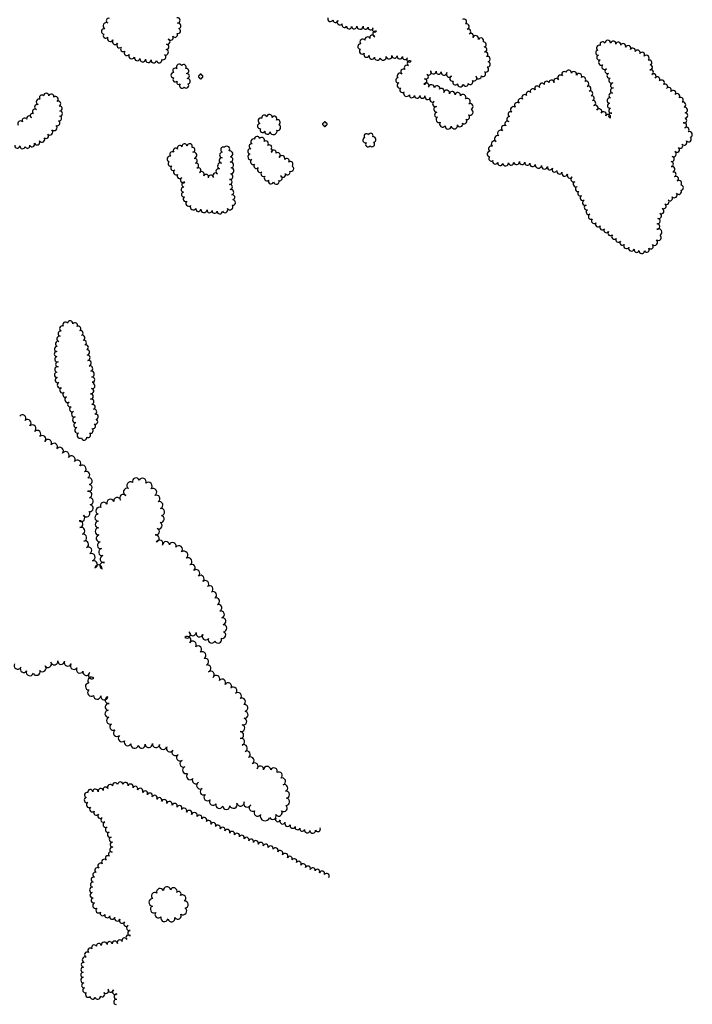
# Model space of a CAD drawing. Extents: x 5760254 to 5771220, y 2303903 to 2311010.
# Drawn here: x 5769760 to 5770863, y 2307573 to 2309187 of the extents above; entities that cross this region are included whole.
import ezdxf

# ---------------------------------------------------------------- set-up
doc = ezdxf.new("R2010")
doc.units = 0
doc.header["$LTSCALE"] = 100
for name, color, linetype in [('V-BLOCK_PRIMITIVE', 7, 'CONTINUOUS'), ('V-BRUSH', 11, 'CONTINUOUS'), ('V-TREES', 3, 'CONTINUOUS')]:
    doc.layers.add(name, color=color, linetype=linetype)

# ---------------------------------------------------------------- blocks, each defined once
blk = doc.blocks.new('$TREE')
at = {"layer": 'V-BLOCK_PRIMITIVE', "color": 0}
for p, q in [((-0.488, 0.077), (-0.499, 0.026)), ((-0.499, 0.026), (-0.499, -0.026)), ((-0.467, 0.125), (-0.488, 0.077)), ((-0.436, 0.167), (-0.467, 0.125)), ((-0.397, 0.202), (-0.436, 0.167)), ((-0.352, 0.228), (-0.397, 0.202)), ((-0.302, 0.245), (-0.352, 0.228)), ((-0.25, 0.25), (-0.302, 0.245)), ((-0.245, 0.298), (-0.25, 0.246)), ((-0.25, 0.246), (-0.25, 0.25)), ((-0.23, 0.348), (-0.245, 0.298)), ((-0.205, 0.393), (-0.23, 0.348)), ((-0.17, 0.433), (-0.205, 0.393)), ((-0.129, 0.464), (-0.17, 0.433)), ((-0.081, 0.486), (-0.129, 0.464)), ((-0.03, 0.498), (-0.081, 0.486)), ((0.022, 0.499), (-0.03, 0.498)), ((0, 0), (0, 0)), ((0.073, 0.489), (0.022, 0.499)), ((0.121, 0.469), (0.073, 0.489)), ((0.164, 0.439), (0.121, 0.469)), ((0.2, 0.4), (0.164, 0.439)), ((0.227, 0.356), (0.2, 0.4)), ((0.244, 0.306), (0.227, 0.356)), ((0.25, 0.254), (0.244, 0.306)), ((0.25, 0.25), (0.25, 0.254)), ((0.302, 0.245), (0.25, 0.25)), ((0.352, 0.228), (0.302, 0.245)), ((0.397, 0.202), (0.352, 0.228)), ((0.436, 0.167), (0.397, 0.202)), ((0.467, 0.125), (0.436, 0.167)), ((0.488, 0.077), (0.467, 0.125)), ((0.499, 0.026), (0.488, 0.077)), ((0.499, -0.026), (0.499, 0.026)), ((-0.499, -0.026), (-0.488, -0.077)), ((-0.488, -0.077), (-0.467, -0.125)), ((-0.467, -0.125), (-0.436, -0.167)), ((-0.436, -0.167), (-0.397, -0.202)), ((-0.397, -0.202), (-0.352, -0.228)), ((-0.352, -0.228), (-0.302, -0.245)), ((-0.302, -0.245), (-0.25, -0.25)), ((-0.25, -0.25), (-0.25, -0.25)), ((-0.25, -0.25), (-0.245, -0.302)), ((-0.245, -0.302), (-0.228, -0.352)), ((-0.228, -0.352), (-0.202, -0.397)), ((-0.202, -0.397), (-0.167, -0.436)), ((-0.167, -0.436), (-0.125, -0.466)), ((-0.125, -0.466), (-0.077, -0.488)), ((-0.077, -0.488), (-0.026, -0.499)), ((-0.026, -0.499), (0.026, -0.499)), ((0.026, -0.499), (0.077, -0.488)), ((0.077, -0.488), (0.125, -0.467)), ((0.125, -0.467), (0.167, -0.436)), ((0.167, -0.436), (0.202, -0.397)), ((0.202, -0.397), (0.228, -0.352)), ((0.228, -0.352), (0.245, -0.302)), ((0.245, -0.302), (0.25, -0.25)), ((0.25, -0.25), (0.302, -0.245)), ((0.25, -0.25), (0.25, -0.25)), ((0.302, -0.245), (0.352, -0.228)), ((0.352, -0.228), (0.397, -0.202)), ((0.397, -0.202), (0.436, -0.167)), ((0.436, -0.167), (0.466, -0.125)), ((0.466, -0.125), (0.488, -0.077)), ((0.488, -0.077), (0.499, -0.026))]:
    blk.add_line(p, q, dxfattribs=at)

msp = doc.modelspace()

# ---------------------------------------------------------------- linework, layer by layer
at = {"layer": 'V-BRUSH', "color": 0}
for centre, radius, start, end in [((5770710.5, 2309140.4, 946.6), 4.43, 64.5722, 244.5692), ((5770716.1, 2309146.3, 945.5), 4.18, 26.3823, 206.3793), ((5770724.6, 2309148.1, 945.8), 4.79, 358.8868, 178.8838), ((5770733.7, 2309147.3, 949.5), 4.28, 351.3445, 171.3415), ((5770741.9, 2309145.7, 952.2), 4.11, 346.0995, 166.0965), ((5770749.8, 2309143.2, 955.5), 4.26, 338.5458, 158.5428), ((5770758, 2309139.6, 962.7), 4.63, 333.9514, 153.9484), ((5770708.9, 2309132.4, 948.4), 4.07, 94.3125, 274.3095), ((5770710.6, 2309124.5, 950.6), 4.03, 110.4153, 290.4122), ((5770765.9, 2309135.9, 967.1), 4.1, 336.1417, 156.1387), ((5770773.4, 2309132.7, 971.6), 4.1, 337.975, 157.972), ((5770780.9, 2309129.1, 976.4), 4.15, 330.9628, 150.9597), ((5770787.7, 2309123.6, 982.4), 4.74, 312.7177, 132.7147), ((5770714.2, 2309116.7, 953.5), 4.54, 117.7291, 297.7261), ((5770719.3, 2309109.4, 957.2), 4.51, 131.994, 311.991), ((5770792.7, 2309116.3, 988.5), 4.24, 294.7474, 114.7443), ((5770794, 2309108.4, 993), 4.08, 264.0914, 84.0883), ((5770647.2, 2309091.3, 906.5), 4.63, 46.5615, 226.5585), ((5770653.2, 2309097.6, 910.7), 4.06, 44.8383, 224.8353), ((5770660.6, 2309099.7, 914.2), 4.53, 349.9095, 169.9065), ((5770669.2, 2309097.3, 918.8), 4.41, 339.6162, 159.6132), ((5770677.5, 2309093.9, 924), 4.59, 335.389, 155.386), ((5770724.1, 2309102.3, 959.5), 4.1, 114.4937, 294.4907), ((5770727.2, 2309094.8, 963.4), 4.05, 110.9646, 290.9616), ((5770795.4, 2309100.7, 999.2), 4.05, 295.7485, 115.7455), ((5770799.8, 2309094, 1002.7), 4.07, 311.353, 131.35), ((5770609.2, 2309073.6, 891.1), 4.37, 28.0643, 208.0613), ((5770616.8, 2309078, 893.9), 4.48, 30.9022, 210.8992), ((5770624.4, 2309081.7, 896.1), 4.03, 20.4357, 200.4327), ((5770632.3, 2309083.5, 898), 4.16, 5.1816, 185.1786), ((5770640.3, 2309085.9, 901.9), 4.27, 28.2091, 208.206), ((5770684.3, 2309088.7, 929.7), 4.21, 308.4947, 128.4917), ((5770688.9, 2309081.4, 940), 4.5, 297.074, 117.071), ((5770730.8, 2309087, 966.6), 4.55, 116.9893, 296.9863), ((5770733.3, 2309078.8, 971.1), 4.14, 96.4106, 276.4076), ((5770806, 2309088.6, 1006.4), 4.23, 325.9559, 145.9529), ((5770813, 2309083.3, 1011), 4.5, 319.9845, 139.9815), ((5770818.8, 2309077, 1015.8), 4.13, 304.9056, 124.9026), ((5770588.3, 2309059.4, 886.4), 4.44, 40.58, 220.577), ((5770594.9, 2309064.8, 886.4), 4.09, 37.5132, 217.5101), ((5770601.7, 2309069.4, 888), 4.19, 30.4444, 210.4413), ((5770692.7, 2309073.4, 947), 4.33, 293.4481, 113.445), ((5770696, 2309065.7, 953), 4.09, 293.3793, 113.3763), ((5770698.5, 2309057.9, 957.5), 4.08, 282.1589, 102.1559), ((5770730.7, 2309062.5, 979.5), 4.29, 65.0421, 245.039), ((5770733.1, 2309070.5, 976), 4.25, 80.5948, 260.5918), ((5770824.6, 2309071.3, 1018.7), 4.23, 325.9672, 145.9642), ((5770831.8, 2309066.5, 1022.9), 4.37, 325.7113, 145.7083), ((5770838.6, 2309061.3, 1027.7), 4.2, 319.2204, 139.2174), ((5770576.1, 2309046.5, 886.4), 4.49, 47.1866, 227.1836), ((5770582, 2309053.2, 886.4), 4.4, 48.8809, 228.8778), ((5770700.7, 2309049.9, 960.9), 4.25, 287.8604, 107.8574), ((5770704.4, 2309042.2, 963.8), 4.37, 303.5977, 123.5947), ((5770728.1, 2309054.1, 983.8), 4.49, 80.7602, 260.7572), ((5770728.4, 2309045.6, 988.8), 4.24, 102.9843, 282.9813), ((5770844.1, 2309054.9, 1032.5), 4.31, 302.7621, 122.7591), ((5770848.1, 2309047.2, 1036.2), 4.41, 292.1977, 112.1947), ((5770565.4, 2309031.6, 886.5), 4.25, 64.8778, 244.8748), ((5770570.1, 2309039.3, 886.5), 4.88, 52.7042, 232.7012), ((5770710.4, 2309036.1, 968.2), 4.38, 324.5588, 144.5557), ((5770717.7, 2309031.2, 976), 4.36, 328.6348, 148.6318), ((5770725.2, 2309027.3, 980.7), 4.17, 337.0096, 157.0066), ((5770730.2, 2309029.6, 986.1), 4.1, 73.0007, 252.9977), ((5770730.4, 2309037.5, 989.4), 4.06, 104.4917, 284.4887), ((5770850.7, 2309038.5, 1041.8), 4.68, 281.8054, 101.8024), ((5770851.5, 2309029.6, 1046.4), 4.3, 268.4197, 88.4167), ((5770555, 2309008.6, 884.7), 4.89, 51.6188, 231.6158), ((5770560.2, 2309016.1, 885.4), 4.2, 59.2636, 239.2606), ((5770563, 2309023.7, 886.2), 4.08, 81.0324, 261.0294), ((5770850, 2309021.4, 1051.7), 4.23, 250.1487, 70.1457), ((5770849.7, 2309013.3, 1056.2), 4.27, 285.9526, 105.9496), ((5770549.1, 2309000.4, 884.5), 5.21, 56.3718, 236.3688), ((5770853.8, 2309006, 1059.6), 4.27, 312.3259, 132.3229), ((5770858.5, 2308998.4, 1067.4), 4.8, 292.4931, 112.4901), ((5770538.6, 2308983, 886.3), 4.9, 52.2841, 232.2811), ((5770543.9, 2308991.5, 884.6), 5.13, 62.8921, 242.8891), ((5770843.7, 2308980, 1075.9), 4.03, 225.4461, 45.4431), ((5770850.2, 2308985.4, 1075.7), 4.42, 214.44, 34.4369), ((5770857.1, 2308990.9, 1070.9), 4.45, 222.9412, 42.9382), ((5770531.3, 2308966.5, 897.1), 4.53, 85.908, 265.905), ((5770533.6, 2308975.1, 890.4), 4.55, 63.422, 243.419), ((5770832.4, 2308966.6, 1074), 4.62, 240.1177, 60.1147), ((5770837.8, 2308973.9, 1075.6), 4.48, 226.664, 46.661), ((5770533.6, 2308958.9, 903.9), 4.01, 130.4016, 310.3986), ((5770540.2, 2308954.2, 909.5), 4.33, 156.9072, 336.9042), ((5770548.5, 2308951.9, 915.9), 4.36, 171.7517, 351.7487), ((5770557.3, 2308951.7, 923.2), 4.51, 186.0399, 6.0368), ((5770566.1, 2308952.6, 928.8), 4.33, 185.4572, 5.4542), ((5770575.1, 2308953.8, 934.4), 4.78, 188.8324, 8.8294), ((5770584.3, 2308953.8, 942), 4.44, 171.2582, 351.2552), ((5770592.8, 2308952.4, 948.1), 4.21, 168.8868, 348.8838), ((5770601.4, 2308950.5, 953), 4.6, 166.1888, 346.1858), ((5770610.9, 2308948.5, 957), 5.15, 169.2398, 349.2368), ((5770829.2, 2308958.3, 1072.2), 4.38, 258.6835, 78.6805), ((5770828.4, 2308950, 1070.3), 4.02, 270.4941, 90.491), ((5770621, 2308946.9, 961.4), 5.09, 172.8698, 352.8668), ((5770629.9, 2308944.7, 968.6), 4.14, 157.9256, 337.9226), ((5770637.6, 2308941.2, 977), 4.28, 152.1327, 332.1296), ((5770645.5, 2308938, 982.2), 4.26, 163.4359, 343.4329), ((5770654.2, 2308935.1, 987.3), 4.95, 159.5194, 339.5164), ((5770662.7, 2308931.2, 994.1), 4.44, 150.0313, 330.0282), ((5770829.8, 2308941.5, 1069.1), 4.75, 286.7759, 106.7729), ((5770832.7, 2308933.2, 1068.1), 4.05, 292.3951, 112.3921), ((5770668.4, 2308925.1, 1000.5), 4.34, 115.6785, 295.6755), ((5770672.3, 2308917.2, 1005.8), 4.43, 115.5535, 295.5505), ((5770836.4, 2308925.7, 1067.7), 4.25, 299.9556, 119.9526), ((5770841.4, 2308918.7, 1068.5), 4.41, 311.1115, 131.1085), ((5770675.8, 2308909.2, 1010.6), 4.29, 112.3573, 292.3543), ((5770679.6, 2308901.8, 1016.7), 4.06, 121.7739, 301.7709), ((5770833.8, 2308899.5, 1085.6), 4.64, 220.2718, 40.2688), ((5770841.1, 2308904.8, 1081.2), 4.41, 211.7746, 31.7716), ((5770844.6, 2308911.3, 1073.4), 4.14, 273.7267, 93.7237), ((5770683.8, 2308894.5, 1021.3), 4.34, 117.6597, 297.6567), ((5770687.4, 2308886.8, 1025), 4.23, 112.0912, 292.0881), ((5770816, 2308881.2, 1088.7), 4.35, 241.4992, 61.4962), ((5770820.8, 2308888.3, 1087.8), 4.29, 230.1495, 50.1465), ((5770826.9, 2308894, 1086.7), 4.15, 216.1293, 36.1263), ((5770690.2, 2308879, 1028.2), 4.05, 107.0774, 287.0744), ((5770693.2, 2308871.5, 1031.6), 4.07, 116.0609, 296.0579), ((5770808.4, 2308865, 1090.7), 4.34, 244.9137, 64.9107), ((5770812.1, 2308873.1, 1088.7), 4.6, 246.53, 66.5269), ((5770697.1, 2308864, 1036.2), 4.33, 118.3684, 298.3654), ((5770702.1, 2308857, 1041.3), 4.34, 132.8941, 312.8911), ((5770708.6, 2308851.4, 1052.6), 4.27, 144.8141, 324.8111), ((5770805.4, 2308847.8, 1094.9), 4.45, 266.6518, 86.6488), ((5770806.1, 2308856.7, 1094.9), 4.4, 264.0356, 84.0326), ((5770715.6, 2308846.5, 1058.4), 4.3, 145.0598, 325.0568), ((5770722.5, 2308841.7, 1063.6), 4.14, 144.5066, 324.5036), ((5770729, 2308836.8, 1067.9), 4.01, 140.7716, 320.7686), ((5770807.9, 2308838.5, 1104.9), 5.61, 299.0489, 119.0459), ((5770735.3, 2308831.2, 1072.1), 4.34, 136.3402, 316.3372), ((5770741.9, 2308825.9, 1079.2), 4.14, 145.7456, 325.7426), ((5770748.4, 2308821.1, 1084.4), 4.07, 140.6304, 320.6274), ((5770801.3, 2308822, 1094.9), 5.15, 230.4348, 50.4318), ((5770807.6, 2308829.8, 1094.9), 4.83, 231.9596, 51.9565), ((5770755.4, 2308816, 1089.9), 4.5, 147.0019, 326.9989), ((5770763.5, 2308812.1, 1093.2), 4.6, 160.5001, 340.4971), ((5770771.9, 2308809.5, 1094.9), 4.15, 165.4561, 345.4531), ((5770780.4, 2308808.1, 1094.9), 4.57, 174.8483, 354.8453), ((5770788.6, 2308809.9, 1094.9), 4.21, 211.847, 31.8439), ((5770795.1, 2308815.1, 1094.9), 4.18, 224.8722, 44.8692), ((5769835.4, 2308686.8, 528.1), 4.22, 34.5764, 214.5734), ((5769843.2, 2308688.7, 531.7), 4.44, 353.8992, 173.8962), ((5769827.7, 2308672.2, 521.1), 4.36, 81.1418, 261.1388), ((5769830.1, 2308680.5, 525.4), 4.31, 65.2031, 245.2001), ((5769851.1, 2308686, 535.1), 4.11, 326.9973, 146.9943), ((5769856.7, 2308680.3, 538.5), 4.02, 301.6329, 121.6299), ((5769860.2, 2308673.1, 540.4), 4.09, 291.0362, 111.0331), ((5769823.3, 2308655.4, 516.9), 4.27, 73.1904, 253.1874), ((5769825.8, 2308663.7, 518.8), 4.41, 73.6671, 253.6641), ((5769863, 2308665.2, 542), 4.3, 287.4354, 107.4324), ((5769865.7, 2308657.3, 543.7), 4.02, 290.907, 110.904), ((5769821.2, 2308638.8, 515.2), 4.13, 90.8744, 270.8714), ((5769821.6, 2308647.1, 515.8), 4.21, 83.0339, 263.0309), ((5769868.8, 2308649.7, 546.2), 4.18, 293.0394, 113.0364), ((5769870.7, 2308641.5, 546.2), 4.42, 272.9711, 92.9681), ((5769822.3, 2308630.3, 514.8), 4.5, 103.0374, 283.0344), ((5769871.4, 2308632.6, 546.2), 4.46, 276.6806, 96.6775), ((5769873.2, 2308623.7, 546.3), 4.7, 286.0091, 106.0061), ((5769822.5, 2308613.4, 514.6), 4.54, 78.0767, 258.0736), ((5769823.3, 2308621.9, 514.6), 4.02, 90.292, 270.2889), ((5769875.8, 2308614.9, 546.4), 4.46, 286.9457, 106.9427), ((5769878, 2308605.9, 546.4), 4.84, 281.173, 101.17), ((5769821.6, 2308604.7, 514.6), 4.24, 90.541, 270.538), ((5769823.1, 2308596.2, 514.6), 4.53, 108.7874, 288.7844), ((5769879.2, 2308596.8, 546.4), 4.38, 273.2313, 93.2283), ((5769826.5, 2308587.9, 514.6), 4.5, 115.255, 295.252), ((5769830.8, 2308579.7, 514.6), 4.7, 119.3072, 299.3042), ((5769877.5, 2308578, 545.2), 4.33, 259.615, 79.612), ((5769879.7, 2308586, 546.4), 4.01, 248.5879, 68.5849), ((5769880.5, 2308591.2, 546.4), 1.59, 309.3566, 129.3536), ((5769835, 2308572.1, 514.6), 4.02, 118.4956, 298.4926), ((5769839.2, 2308564.2, 514.6), 4.9, 116.8451, 296.8421), ((5769876.6, 2308569.3, 543.5), 4.44, 268.9852, 88.9821), ((5769877.7, 2308560.5, 541), 4.54, 285.2937, 105.2907), ((5769843, 2308556.2, 514.5), 4.01, 114.1225, 294.1194), ((5769846.8, 2308548.6, 514.3), 4.46, 117.5642, 297.5611), ((5769880.2, 2308552.2, 538.9), 4.05, 287.5008, 107.4978), ((5769882.6, 2308544.4, 537.7), 4.15, 286.6344, 106.6314), ((5769850.2, 2308540.2, 514.2), 4.66, 106.3743, 286.3713), ((5769851.9, 2308531, 514.5), 4.69, 94.6871, 274.6841), ((5769884.2, 2308527.8, 535.1), 4.09, 248.5624, 68.5594), ((5769884.7, 2308536, 536.3), 4.49, 282.2321, 102.2291), ((5769853.2, 2308522.4, 515.2), 4.04, 102.3947, 282.3917), ((5769855.4, 2308513.9, 516.5), 4.7, 105.9892, 285.9862), ((5769876.8, 2308513.2, 530.6), 4.16, 244.2587, 64.2557), ((5769880.6, 2308520.5, 533.6), 4.11, 240.1037, 60.1007), ((5769859.2, 2308505.5, 518.6), 4.67, 122.7999, 302.7969), ((5769866.1, 2308502, 522.6), 4.4, 185.5981, 5.5951), ((5769872.7, 2308505.9, 526.4), 4.14, 237.5911, 57.5881), ((5769908.9, 2307928.9, 731.3), 4.53, 27.928, 207.9249), ((5769916.9, 2307932.2, 733.8), 4.23, 15.5185, 195.5154), ((5769925.3, 2307933.4, 736.1), 4.29, 1.2452, 181.2422), ((5769933.8, 2307932.5, 740.5), 4.39, 346.5026, 166.4995), ((5769942.2, 2307929.8, 745.9), 4.43, 337.6991, 157.696), ((5769870.7, 2307916.3, 718.1), 4.16, 71.9704, 251.9674), ((5769876.1, 2307921, 720.9), 4.14, 10.0849, 190.0819), ((5769884.6, 2307921.5, 723.3), 4.43, 357.3852, 177.3822), ((5769893.2, 2307922.5, 724.8), 4.4, 15.09, 195.087), ((5769901.2, 2307925.2, 728.5), 4.01, 22.7744, 202.7714), ((5769950, 2307926.4, 749.6), 4.09, 335.2254, 155.2224), ((5769957.9, 2307922.6, 753), 4.7, 333.7746, 153.7716), ((5769966, 2307918.7, 756.1), 4.26, 333.5568, 153.5537), ((5769973.8, 2307915.1, 758.3), 4.38, 337.627, 157.624), ((5769870.8, 2307908.1, 717.9), 4.45, 106.8841, 286.8811), ((5769874.3, 2307900, 717.8), 4.45, 119.8119, 299.8089), ((5769981.7, 2307911.5, 760.6), 4.27, 332.3902, 152.3872), ((5769989.3, 2307907.7, 762.2), 4.23, 334.7983, 154.7953), ((5769997.3, 2307904.2, 764), 4.51, 338.0217, 158.0187), ((5770005.9, 2307901.1, 766.7), 4.64, 343.0715, 163.0685), ((5770014.4, 2307898.2, 769), 4.31, 338.1722, 158.1692), ((5769879.5, 2307892.9, 717.5), 4.43, 132.915, 312.912), ((5769886, 2307887.3, 717.5), 4.2, 145.0463, 325.0433), ((5769892.5, 2307882, 717.8), 4.22, 136.608, 316.605), ((5770022.2, 2307894.6, 771.3), 4.31, 332.7548, 152.7518), ((5770029.9, 2307890.5, 773.9), 4.46, 331.2475, 151.2445), ((5770038.1, 2307886.4, 775.8), 4.7, 334.9411, 154.9381), ((5770046.8, 2307882.7, 777.4), 4.79, 339.3407, 159.3377), ((5769897.8, 2307875.6, 718.3), 4.15, 120.9263, 300.9233), ((5769901.7, 2307867.8, 719.6), 4.61, 113.3481, 293.3451), ((5770055.1, 2307879.1, 779.1), 4.22, 333.0259, 153.0229), ((5770062.7, 2307874.9, 780.8), 4.49, 330.1617, 150.1587), ((5770070.2, 2307870.7, 783.1), 4.06, 329.8722, 149.8692), ((5770077.7, 2307866.6, 785.4), 4.54, 333.2966, 153.2936), ((5770183.9, 2307876.5, 810.7), 4.07, 155.7826, 335.7796), ((5770191.6, 2307873, 813), 4.39, 155.2396, 335.2366), ((5770199.8, 2307869.4, 815.7), 4.56, 156.557, 336.554), ((5769905.3, 2307859.5, 720.2), 4.41, 112.4739, 292.4709), ((5769908.6, 2307851.4, 719.9), 4.36, 111.9429, 291.9399), ((5770085.4, 2307862.8, 787.8), 4.06, 334.0267, 154.0237), ((5770093, 2307859.2, 789.8), 4.27, 335.0529, 155.0499), ((5770100.8, 2307855.6, 791.7), 4.35, 336.6018, 156.5988), ((5770108.7, 2307852.4, 794.1), 4.2, 338.883, 158.88), ((5770116.7, 2307849.3, 798), 4.32, 338.8757, 158.8726), ((5770208.1, 2307866.1, 819.2), 4.35, 160.0309, 340.0279), ((5770216, 2307863.3, 822.2), 4.02, 160.069, 340.0659), ((5770223.7, 2307860.9, 824.1), 4.07, 164.9173, 344.9143), ((5770232, 2307858.8, 825), 4.5, 166.9392, 346.9361), ((5770241, 2307858.2, 825.1), 4.61, 184.271, 4.2679), ((5770249.3, 2307860.4, 825.1), 4.14, 207.7033, 27.7002), ((5769911.5, 2307843.3, 718.2), 4.27, 106.7106, 286.7076), ((5769912.9, 2307835, 713.5), 4.17, 91.6531, 271.65), ((5770124.5, 2307846.2, 801.5), 4.13, 337.3272, 157.3241), ((5770132.2, 2307842.9, 804.4), 4.21, 335.8927, 155.8897), ((5770139.8, 2307839.9, 806.6), 4.03, 341.4406, 161.4376), ((5770147.6, 2307837.3, 808.8), 4.17, 341.1934, 161.1903), ((5770155.6, 2307834.3, 810.6), 4.37, 338.8874, 158.8844), ((5770163.7, 2307831.4, 812.3), 4.27, 342.0111, 162.0081), ((5769909.9, 2307819.2, 706.9), 4, 57.7122, 237.7091), ((5769912.5, 2307826.7, 709.5), 4.16, 82.96, 262.957), ((5770171.8, 2307828.7, 813.9), 4.25, 339.9918, 159.9887), ((5770179.7, 2307825.2, 816.2), 4.47, 332.4715, 152.4685), ((5770187.5, 2307820.6, 820.6), 4.56, 326.9561, 146.9531), ((5770195.5, 2307815.7, 822.5), 4.74, 330.0082, 150.0052), ((5769893.1, 2307800.1, 698.9), 4.47, 50.8542, 230.8512), ((5769899.1, 2307806.6, 701.7), 4.36, 42.6903, 222.6872), ((5769905, 2307812.7, 703.7), 4.16, 48.5718, 228.5688), ((5770203.3, 2307811.7, 823.5), 4.12, 335.3577, 155.3547), ((5770210.6, 2307807.7, 824.1), 4.2, 328.1517, 148.1487), ((5770217.8, 2307803.4, 824.2), 4.22, 329.4934, 149.4904), ((5770225.3, 2307799.2, 824.2), 4.29, 332.4435, 152.4405), ((5769884.3, 2307785.6, 693.1), 4.01, 68.6481, 248.645), ((5769888, 2307793, 695.3), 4.31, 58.1668, 238.1638), ((5770233, 2307795.7, 826.4), 4.2, 338.2188, 158.2158), ((5770240.8, 2307793.1, 829), 4.03, 345.4378, 165.4347), ((5770248.4, 2307790.5, 834.7), 4.06, 336.433, 156.43), ((5770256.1, 2307787.4, 837.9), 4.24, 339.1765, 159.1735), ((5770263.6, 2307783.5, 837.9), 4.24, 326.8679, 146.8649), ((5769880.4, 2307769.4, 688.5), 4.15, 81.0005, 260.9975), ((5769881.9, 2307777.7, 691), 4.25, 77.5255, 257.5224), ((5769879.5, 2307760.8, 685.8), 4.5, 87.0913, 267.0883), ((5769880, 2307752, 684.1), 4.37, 98.845, 278.842), ((5769881.9, 2307743.6, 683.6), 4.23, 106.3946, 286.3916), ((5769884.9, 2307735.1, 683.7), 4.82, 112.1848, 292.1818), ((5769889.8, 2307727.4, 684.3), 4.44, 131.8449, 311.8419), ((5769896.4, 2307722.4, 685), 4.04, 154.5961, 334.5931), ((5769904, 2307719.3, 686.2), 4.22, 161.9294, 341.9264), ((5769912.1, 2307716.8, 687.6), 4.25, 163.3354, 343.3324), ((5769920.4, 2307714.2, 688.4), 4.41, 161.2895, 341.2865), ((5769928.3, 2307710.5, 688.1), 4.41, 148.1575, 328.1545), ((5769935.2, 2307705.3, 686.8), 4.26, 137.214, 317.211), ((5769940, 2307698.4, 684.5), 4.37, 112.7533, 292.7503), ((5769941.8, 2307690.2, 681.2), 4.24, 90.9008, 270.8978), ((5769899, 2307670.5, 668.2), 4.87, 7.696, 187.6929), ((5769907.9, 2307671.9, 670.7), 4.12, 9.1016, 189.0986), ((5769916.3, 2307672.7, 672.7), 4.34, 1.6698, 181.6668), ((5769924.6, 2307674.4, 675.9), 4.3, 21.3021, 201.2991), ((5769932.2, 2307677.9, 677.8), 4.08, 27.4746, 207.4716), ((5769938.9, 2307682.8, 679.1), 4.33, 45.1467, 225.1437), ((5769871.3, 2307654.6, 655.9), 4.41, 61.6164, 241.6134), ((5769876.1, 2307661.4, 659.8), 4.01, 47.0089, 227.0059), ((5769882.5, 2307666.4, 662.5), 4.23, 28.2858, 208.2828), ((5769890.2, 2307669.1, 664.9), 4.01, 10.4253, 190.4223), ((5769865.5, 2307638, 651.9), 4.08, 81.1732, 261.1702), ((5769867.7, 2307646.4, 652.9), 4.63, 70.2744, 250.2714), ((5769864.7, 2307621.7, 651.4), 4.11, 90.573, 270.5699), ((5769864.8, 2307629.9, 651.4), 4.04, 88.3342, 268.3312), ((5769865.1, 2307613, 651.9), 4.62, 93.5432, 273.5402), ((5769866, 2307604.4, 652.8), 4.03, 98.3539, 278.3509), ((5769868, 2307596.5, 654.1), 4.22, 109.5256, 289.5226), ((5769902.1, 2307595.5, 666.5), 4.4, 220.4818, 40.4788), ((5769909.7, 2307597.6, 669), 4.32, 170.1135, 350.1105), ((5769916.8, 2307593.6, 670.8), 4.35, 130.4092, 310.4062), ((5769872.8, 2307589.4, 655.9), 4.56, 136.7719, 316.7689), ((5769880.2, 2307585.8, 657.1), 4.13, 172.5695, 352.5664), ((5769888.5, 2307586, 659.4), 4.31, 190.5398, 10.5368), ((5769895.7, 2307589.7, 661.9), 4.15, 224.42, 44.417), ((5769919, 2307577.1, 672.4), 4.36, 82.1899, 262.1869), ((5769919.6, 2307585.9, 671.9), 4.4, 89.6675, 269.6644)]:
    msp.add_arc(centre, radius, start, end, dxfattribs=at)
at = {"layer": 'V-TREES', "color": 0}
for centre, radius, start, end in [((5769902.5, 2309176.5, 572.9), 5.35, 60.4666, 240.4636), ((5769906.5, 2309185, 568.7), 4.05, 70.5488, 250.5458), ((5770018.8, 2309185.3, 571.5), 4.61, 276.8117, 96.8087), ((5770020.3, 2309176.4, 576.4), 4.42, 281.7612, 101.7582), ((5770269.9, 2309188, 720.6), 4.45, 159.5543, 339.5512), ((5770278.1, 2309186, 723.1), 4.07, 172.7677, 352.7647), ((5770285.7, 2309182.6, 725.8), 4.55, 140.7917, 320.7887), ((5770292.8, 2309177.8, 728.9), 4.04, 151.4185, 331.4155), ((5770300.5, 2309175.7, 733.2), 4.21, 176.6593, 356.6562), ((5770309, 2309175.8, 735.1), 4.23, 184.5908, 4.5877), ((5770318.3, 2309176, 736.4), 5.11, 177.9066, 357.9036), ((5770327.6, 2309175.2, 739.9), 4.28, 172.2381, 352.2351), ((5770335.9, 2309174, 741.9), 4.08, 171.0558, 351.0528), ((5770488.9, 2309183.3, 759.1), 4.3, 307.3604, 127.3574), ((5770492.8, 2309175.5, 761.8), 4.6, 286.4515, 106.4485), ((5769899.1, 2309167.4, 580.4), 4.53, 79.7142, 259.7112), ((5769901.5, 2309160.4, 584.4), 4.07, 140.6077, 320.6047), ((5770007.7, 2309157.2, 588.5), 4.39, 211.3502, 31.3472), ((5770014.9, 2309161.8, 586), 4.17, 212.9757, 32.9727), ((5770019.8, 2309168.1, 580.8), 4.25, 251.3243, 71.3213), ((5770330.8, 2309154.2, 755.7), 4.21, 19.1508, 199.1478), ((5770338.6, 2309157.2, 752), 4.14, 22.1627, 202.1597), ((5770342.8, 2309170.5, 745.8), 4.09, 134.3829, 314.3799), ((5770344.1, 2309163.2, 749.1), 4.69, 69.7655, 249.7625), ((5770495.7, 2309167, 763.9), 4.36, 290.7713, 110.7682), ((5770500.3, 2309160.1, 765.4), 4.15, 318.1095, 138.1065), ((5770508, 2309155.8, 768.6), 4.84, 340.8829, 160.8799), ((5769909, 2309155.6, 587.8), 4.88, 152.7844, 332.7814), ((5769917.1, 2309150.7, 590.6), 4.63, 144.9336, 324.9306), ((5769924.2, 2309145, 593.6), 4.54, 136.3724, 316.3694), ((5770000.9, 2309142.2, 593.3), 4.26, 268.9886, 88.9856), ((5770002.4, 2309150.7, 590.6), 4.52, 250.5089, 70.5059), ((5770319.1, 2309142.7, 758), 4.33, 87.1, 267.097), ((5770323.1, 2309149.9, 757.3), 4.78, 37.6459, 217.6429), ((5770516.6, 2309152.2, 771.4), 4.55, 333.633, 153.63), ((5770521.3, 2309146, 775.5), 4.17, 278.2344, 98.2314), ((5769930.2, 2309138.5, 596.7), 4.26, 129.1107, 309.1077), ((5769936.4, 2309132.4, 601.1), 4.51, 140.475, 320.472), ((5769944.2, 2309127.4, 604.2), 4.85, 153.6786, 333.6756), ((5769995.9, 2309125.3, 600.6), 4.25, 239.1699, 59.1669), ((5769999.5, 2309133.4, 597), 4.68, 253.4699, 73.4669), ((5770322.1, 2309134.9, 759), 4.65, 132.9237, 312.9207), ((5770329.4, 2309129.6, 759.9), 4.59, 155.2326, 335.2296), ((5770337.9, 2309126.4, 761), 4.52, 162.9102, 342.9072), ((5770356.3, 2309125.4, 764.4), 5, 192.5732, 12.5702), ((5770366, 2309127.2, 766.4), 4.86, 188.5895, 8.5865), ((5770375, 2309127.7, 770), 4.25, 177.1676, 357.1646), ((5770383.7, 2309126.9, 778), 4.53, 171.7854, 351.7824), ((5770392.2, 2309125.3, 783.2), 4.11, 166.4746, 346.4716), ((5770522.3, 2309137.8, 780.4), 4.08, 275.6205, 95.6175), ((5770524.2, 2309130, 783.9), 4.01, 291.361, 111.358), ((5770527.1, 2309122, 787.4), 4.56, 288.9354, 108.9324), ((5769953.1, 2309124, 605.5), 4.66, 164.7904, 344.7874), ((5769962.1, 2309122.2, 606.4), 4.56, 172.3041, 352.3011), ((5769971.3, 2309121.2, 606.4), 4.69, 174.3225, 354.3195), ((5769980.2, 2309120.2, 605.5), 4.32, 173.3284, 353.3254), ((5769989.1, 2309120.7, 603.1), 4.72, 191.6367, 11.6337), ((5770022.2, 2309109, 613.6), 4.69, 32.6535, 212.6504), ((5770029.5, 2309109, 613.6), 4.14, 323.4248, 143.4217), ((5770346.8, 2309124.7, 762.6), 4.61, 174.8329, 354.8299), ((5770395.2, 2309107.9, 795), 4.14, 47.1257, 227.1227), ((5770399.3, 2309121.5, 787.9), 4.23, 137.3737, 317.3707), ((5770400.3, 2309114.8, 791.8), 4.44, 60.0799, 240.0768), ((5770527.7, 2309113.5, 796.5), 4.26, 257.464, 77.461), ((5770012.7, 2309095.6, 613.6), 4.29, 87.1465, 267.1434), ((5770015.6, 2309103.1, 613.6), 4.22, 50.5635, 230.5605), ((5770033.5, 2309102.4, 613.6), 4.22, 278.6435, 98.6405), ((5770034.6, 2309094.2, 613.6), 4.03, 277.5509, 97.5479), ((5770383.7, 2309094.6, 807.6), 4.48, 41.6497, 221.6466), ((5770389.7, 2309101.2, 799.4), 4.53, 53.0819, 233.0789), ((5770426.3, 2309093.5, 798.8), 4.21, 238.9489, 58.9459), ((5770431.2, 2309100, 801.1), 4.02, 226.731, 46.728), ((5770438.6, 2309102.5, 804.5), 4.61, 174.842, 354.839), ((5770447.3, 2309101.6, 809), 4.16, 172.2569, 352.2539), ((5770456.1, 2309100.5, 811.1), 4.77, 173.308, 353.3049), ((5770464.6, 2309097.1, 814.7), 4.66, 142.272, 322.269), ((5770469.8, 2309090.2, 815.4), 4.36, 110.6255, 290.6225), ((5770505.5, 2309090.6, 805.2), 4.41, 231.7316, 51.7286), ((5770512.9, 2309094.3, 803.7), 4.7, 182.5031, 2.5), ((5770520.2, 2309097.9, 801.7), 4.28, 232.5564, 52.5533), ((5770524.8, 2309105.3, 799.9), 4.5, 243.9259, 63.9229), ((5770015.7, 2309088.7, 613.5), 4.06, 139.7758, 319.7727), ((5770021.1, 2309083.8, 613.6), 3.26, 136.4815, 316.4785), ((5770026.9, 2309078.8, 613.6), 4.4, 140.8504, 320.8474), ((5770033.4, 2309078.8, 613.6), 4.15, 221.6965, 41.6935), ((5770035.8, 2309085.9, 613.6), 4.36, 279.2278, 99.2248), ((5770381.3, 2309087.4, 809.3), 4.32, 102.6395, 282.6365), ((5770383.7, 2309078.9, 810.9), 4.58, 108.0701, 288.0671), ((5770423.7, 2309085.4, 796.6), 4.48, 264.0138, 84.0108), ((5770427, 2309078.4, 797.4), 4.63, 326.2515, 146.2485), ((5770435.6, 2309075.3, 800), 4.77, 354.0078, 174.0048), ((5770444.7, 2309073.7, 801.6), 4.44, 346.1328, 166.1298), ((5770474.7, 2309083.9, 815), 4.03, 146.265, 326.262), ((5770482.9, 2309081.4, 814), 4.82, 176.7176, 356.7146), ((5770491.8, 2309081.7, 812.3), 4.11, 187.2691, 7.2661), ((5770499.3, 2309084.7, 807), 4.24, 215.7746, 35.7716), ((5769796.7, 2309059.1, 525.9), 4.01, 44.9225, 224.9195), ((5769803.9, 2309061.8, 525.9), 4.33, 358.3566, 178.3536), ((5769812.2, 2309060.8, 525.9), 4.11, 346.6705, 166.6675), ((5770387.8, 2309071.3, 812.4), 4.12, 129.5115, 309.5084), ((5770394.9, 2309065.9, 815.2), 5.02, 152.4089, 332.4059), ((5770403.5, 2309063, 819.1), 4.2, 172.2006, 352.1976), ((5770412, 2309062.3, 824.2), 4.41, 177.585, 357.582), ((5770420.6, 2309062.1, 826.3), 4.18, 179.4561, 359.4531), ((5770429.4, 2309060.6, 828.4), 4.81, 162.583, 342.5799), ((5770452.2, 2309069.9, 803.6), 4.26, 319.805, 139.802), ((5770460.4, 2309066.2, 806.9), 4.95, 348.7879, 168.7849), ((5770469.7, 2309064.4, 811.7), 4.62, 349.4549, 169.4519), ((5770478.7, 2309062.6, 815.2), 4.54, 348.3706, 168.3676), ((5770487.4, 2309059.2, 820.6), 4.91, 329.4994, 149.4964), ((5769789.1, 2309043.5, 525.9), 4.29, 71.2229, 251.2198), ((5769792.2, 2309051.9, 525.9), 4.69, 68.252, 248.249), ((5769818.9, 2309056.3, 528.7), 4.49, 307.7697, 127.7667), ((5769823.5, 2309048.9, 531.1), 4.21, 295.0617, 115.0587), ((5770437.1, 2309056.1, 830.4), 4.4, 134.3264, 314.3234), ((5770442, 2309048.7, 830.5), 4.62, 113.535, 293.5319), ((5770494.3, 2309052.7, 823.8), 4.83, 303.3901, 123.3871), ((5770498.9, 2309044.3, 826.5), 4.79, 294.1976, 114.1946), ((5769781.3, 2309029.3, 523), 3.58, 60.552, 240.549), ((5769785.4, 2309035.9, 525.9), 4.21, 56.2777, 236.2747), ((5769825.9, 2309041, 533.2), 4.09, 278.4996, 98.4966), ((5769826.4, 2309032.8, 535.3), 4.18, 269.1215, 89.1185), ((5770161.5, 2309026.3, 685.9), 4.15, 15.8481, 195.8451), ((5770170, 2309027, 685.9), 4.53, 354.5499, 174.5469), ((5770444.1, 2309039.7, 830.5), 4.74, 91.7169, 271.7139), ((5770444.9, 2309030.9, 830.5), 4.14, 98.7336, 278.7305), ((5770494.1, 2309027.1, 830.3), 4.07, 237.9778, 57.9748), ((5770498.6, 2309035.2, 828.8), 5.23, 243.9663, 63.9633), ((5769761.5, 2309016.5, 523), 4.27, 39.12, 219.117), ((5769768.4, 2309021.3, 523), 4.16, 30.7594, 210.7564), ((5769775.7, 2309024.8, 523), 4.04, 19.6356, 199.6326), ((5769816.7, 2309009.8, 538.9), 5.01, 226.4687, 46.4657), ((5769822.2, 2309017.1, 538.6), 4.21, 241.898, 61.895), ((5769825.2, 2309024.8, 536.9), 4.05, 254.2244, 74.2214), ((5770154.8, 2309012.3, 685.9), 4.39, 96.1996, 276.1965), ((5770155.9, 2309020.9, 685.9), 4.55, 68.8198, 248.8168), ((5770177.9, 2309024.3, 685.9), 4.12, 326.4194, 146.4164), ((5770183.3, 2309018.2, 685.9), 4.36, 296.2995, 116.2965), ((5770183.7, 2309009.9, 685.9), 4.6, 250.747, 70.744), ((5770447.7, 2309022.7, 830.5), 4.62, 118.2898, 298.2868), ((5770454, 2309015.7, 830.5), 5.09, 144.1264, 324.1234), ((5770473.1, 2309013.1, 830.5), 5.2, 193.2409, 13.2379), ((5770482.4, 2309015.6, 830.5), 4.45, 197.2497, 17.2467), ((5770489.3, 2309020.3, 830.5), 4.28, 231.3477, 51.3447), ((5769803.6, 2308996.1, 538.9), 4.08, 226.6727, 46.6697), ((5769809.8, 2309002.6, 538.9), 4.94, 225.8663, 45.8632), ((5770158.7, 2309005.9, 685.9), 4.05, 149.6091, 329.6061), ((5770166.6, 2309003.4, 685.9), 4.36, 172.7933, 352.7903), ((5770176.6, 2309004.2, 685.9), 5.82, 193.5944, 13.5913), ((5770329, 2308995.6, 793.7), 4.03, 37.4873, 217.4843), ((5770335.8, 2308996.4, 793.7), 4.08, 334.9204, 154.9174), ((5770463.1, 2309012.3, 830.5), 4.93, 175.1807, 355.1777), ((5769756.7, 2308980.4, 531.8), 4.28, 171.6911, 351.6881), ((5769780.8, 2308982.4, 538.9), 4.14, 203.6129, 23.6099), ((5769788.8, 2308986, 538.9), 4.63, 204.8304, 24.8274), ((5769796.9, 2308990.6, 538.9), 4.69, 213.5721, 33.5691), ((5770030.7, 2308979.3, 651.7), 4.13, 9.9295, 189.9265), ((5770039, 2308978.7, 651.7), 4.48, 343.0654, 163.0624), ((5770140.6, 2308979.1, 695.7), 4.1, 73.0438, 253.0408), ((5770143.7, 2308986.9, 693.2), 4.33, 63.5115, 243.5085), ((5770149.7, 2308991.3, 690.3), 4.19, 6.8382, 186.8352), ((5770157.4, 2308989.3, 688.3), 4.32, 324.7857, 144.7827), ((5770163.8, 2308983.6, 686.1), 4.33, 311.5701, 131.5671), ((5770169.7, 2308977.4, 685.9), 4.15, 315.2805, 135.2775), ((5770327.2, 2308989.2, 793.7), 4.25, 110.0989, 290.0959), ((5770331.8, 2308982.5, 793.7), 4.14, 139.1844, 319.1814), ((5770338, 2308982.8, 793.7), 4.24, 225.5461, 45.5431), ((5770340.2, 2308990.3, 793.7), 4.44, 278.9592, 98.9562), ((5769765, 2308979.4, 538.3), 4.16, 173.8533, 353.8503), ((5769773.1, 2308979.9, 538.9), 4.02, 193.0542, 13.0512), ((5770010.5, 2308966.2, 655.1), 4.15, 53.2245, 233.2215), ((5770016.2, 2308972, 652.8), 4.03, 37.5195, 217.5165), ((5770023, 2308976.5, 651.7), 4.18, 29.2214, 209.2184), ((5770043.8, 2308973.4, 651.7), 4.03, 277.5238, 97.5208), ((5770045.6, 2308964.4, 651.7), 5.16, 283.3852, 103.3822), ((5770092.5, 2308964.9, 679.6), 4.42, 88.1359, 268.1329), ((5770094.5, 2308973.4, 679.6), 4.52, 64.3884, 244.3853), ((5770100.1, 2308974.5, 678.8), 4.68, 320.2377, 140.2347), ((5770104.8, 2308966.6, 676.8), 5.05, 282.8306, 102.8276), ((5770138.6, 2308970.9, 698.5), 4.37, 80.1148, 260.1118), ((5770139.4, 2308962, 702.2), 4.76, 108.1622, 288.1591), ((5770172.7, 2308972.1, 685.9), 2.36, 273.4453, 93.4423), ((5770176.8, 2308968.9, 692.3), 4.02, 346.5211, 166.5181), ((5770183.4, 2308964.4, 692.3), 4.41, 307.3895, 127.3865), ((5770006.8, 2308958.4, 659.3), 4.66, 74.7771, 254.7741), ((5770007.8, 2308950.4, 664.2), 4.06, 121.7998, 301.7968), ((5770047.6, 2308955.4, 658), 4.09, 282.1101, 102.1071), ((5770049.7, 2308947.4, 658), 4.14, 287.2989, 107.2959), ((5770089.8, 2308946.8, 679.6), 5.05, 70.7565, 250.7535), ((5770091.9, 2308956, 679.6), 4.48, 84.355, 264.352), ((5770105.7, 2308957.5, 676.8), 4.21, 267.4078, 87.4048), ((5770106.4, 2308948.5, 677.5), 4.81, 280.2424, 100.2394), ((5770143.1, 2308953.7, 706), 4.4, 119.6396, 299.6365), ((5770148.5, 2308947.1, 709.8), 4.25, 138.8998, 318.8968), ((5770190.5, 2308959.2, 692.3), 4.72, 338.5532, 158.5502), ((5770198.3, 2308955.3, 695.8), 4.01, 328.2381, 148.2351), ((5770204.4, 2308950.1, 700.7), 4.15, 310.1142, 130.1112), ((5770012.2, 2308943.6, 672.5), 4.13, 123.9709, 303.9679), ((5770017, 2308936.6, 678.6), 4.27, 124.4335, 304.4305), ((5770022.8, 2308930.5, 685.7), 4.28, 142.3698, 322.3668), ((5770053.2, 2308939.8, 658), 4.33, 301.289, 121.286), ((5770058.8, 2308933.4, 663.3), 4.3, 322.0204, 142.0174), ((5770066, 2308929.1, 670.2), 4.11, 335.6499, 155.6469), ((5770081.5, 2308931.2, 677.6), 4.42, 41.6822, 221.6791), ((5770086.5, 2308938.1, 679.5), 4.31, 66.2623, 246.2593), ((5770105.5, 2308929.5, 682.1), 4.7, 259.0337, 79.0307), ((5770106.8, 2308939, 681.2), 4.85, 264.9712, 84.9682), ((5770154.7, 2308940.8, 713.5), 4.59, 130.8329, 310.8299), ((5770160.4, 2308933.9, 716), 4.44, 127.5907, 307.5877), ((5770192.1, 2308932.6, 712.8), 4.28, 204.5251, 24.5221), ((5770199.6, 2308936.4, 710.8), 4.13, 210.4666, 30.4636), ((5770205.1, 2308942.7, 707.3), 4.6, 244.9201, 64.9171), ((5770028.7, 2308924, 690.6), 4.6, 122.9379, 302.9349), ((5770030.3, 2308916.3, 693), 4.02, 76.9273, 256.9243), ((5770073.9, 2308927.8, 673.9), 4.25, 5.4913, 185.4883), ((5770104.6, 2308920.7, 682.5), 4.15, 270.2839, 90.2809), ((5770105.1, 2308912.5, 684.1), 4.14, 276.6006, 96.5976), ((5770165.8, 2308927, 716), 4.32, 127.5837, 307.5807), ((5770172.5, 2308922, 716), 4.36, 159.7812, 339.7782), ((5770181.1, 2308921.8, 715.7), 4.62, 195.7816, 15.7786), ((5770186.9, 2308926.9, 714.6), 4.09, 250.8532, 70.8502), ((5770029.2, 2308908.2, 694.6), 4.16, 86.6995, 266.6965), ((5770029.8, 2308900.1, 696.3), 4.02, 101.0254, 281.0224), ((5770106.8, 2308904, 688.7), 4.52, 285.2287, 105.2257), ((5770032.6, 2308892.7, 698.3), 4.01, 120.8974, 300.8944), ((5770037.7, 2308885.6, 701.1), 4.78, 129.0354, 309.0323), ((5770109.1, 2308895.7, 694.6), 4.12, 285.0111, 105.0081), ((5770109.6, 2308887.2, 703.4), 4.56, 263.9883, 83.9853), ((5770044.9, 2308879.7, 705), 4.72, 152.0744, 332.0713), ((5770053.4, 2308876.8, 708.1), 4.32, 170.6039, 350.6009), ((5770062.6, 2308875.5, 708.1), 5.01, 172.8812, 352.8781), ((5770071.7, 2308874.4, 708.1), 4.12, 173.3255, 353.3224), ((5770079.9, 2308873.5, 708.1), 4.12, 173.3409, 353.3378), ((5770088.4, 2308872.9, 708.1), 4.42, 178.6046, 358.6016), ((5770096.9, 2308875.1, 708.1), 4.72, 208.2883, 28.2853), ((5770105.1, 2308880, 707.8), 4.83, 213.4071, 33.4041), ((5769764.9, 2308533.6, 507), 5.68, 322.449, 142.446), ((5769773.2, 2308525.7, 508.3), 5.83, 310.5732, 130.5702), ((5769781, 2308516.7, 510.6), 6.11, 311.3847, 131.3817), ((5769789.2, 2308507.8, 514.1), 5.96, 314.0062, 134.0032), ((5769797.5, 2308499.6, 515.6), 5.68, 316.4353, 136.4323), ((5769806.8, 2308492.8, 516.5), 5.94, 330.8815, 150.8785), ((5769816.8, 2308486.9, 520.3), 5.69, 327.1412, 147.1382), ((5769826.2, 2308480.1, 524.4), 5.9, 322.0221, 142.019), ((5769835.6, 2308473, 526.9), 5.91, 323.4912, 143.4882), ((5769845.3, 2308466.1, 529.1), 6.02, 326.2627, 146.2597), ((5769854.8, 2308459.2, 531.8), 5.79, 321.0301, 141.0271), ((5769863.1, 2308450.6, 536.9), 6.17, 307.701, 127.698), ((5769869.6, 2308440.8, 542.4), 5.64, 298.4572, 118.4542), ((5769873.7, 2308430.4, 544.8), 5.6, 284.8711, 104.8681), ((5769950.9, 2308430.1, 568), 5.7, 18.291, 198.288), ((5769961.7, 2308429.5, 572.3), 5.94, 336.2221, 156.219), ((5769873.5, 2308419.5, 547.5), 5.71, 253.4945, 73.4914), ((5769936.6, 2308412.6, 562), 6.19, 69.8857, 249.8827), ((5769942.1, 2308423.4, 564.8), 5.97, 55.6018, 235.5988), ((5769971.3, 2308422.4, 573.9), 6.27, 311.0538, 131.0508), ((5769978.7, 2308412.2, 575.2), 6.38, 301.1899, 121.1869), ((5769873.3, 2308408.7, 550.9), 5.53, 284.7956, 104.7925), ((5769875.3, 2308397.6, 553.7), 5.78, 276.0128, 96.0098), ((5769909.1, 2308394.9, 541.4), 5.95, 19.8649, 199.8619), ((5769920.3, 2308398.1, 547.3), 5.73, 11.7915, 191.7884), ((5769930.2, 2308403.1, 553.3), 5.72, 40.6653, 220.6623), ((5769984.8, 2308401.8, 575.8), 5.7, 298.7172, 118.7142), ((5769875.3, 2308386.3, 556.3), 5.64, 263.0983, 83.0953), ((5769891.3, 2308381.7, 541.6), 5.92, 69.0951, 249.0921), ((5769898.5, 2308390.1, 541.4), 5.75, 29.0073, 209.0043), ((5769989.5, 2308391.3, 575.9), 5.8, 289.8827, 109.8797), ((5769992.1, 2308380, 575.9), 5.87, 276.4755, 96.4725), ((5769861.3, 2308370.2, 571.9), 5.79, 232.8371, 52.834), ((5769869.7, 2308377.7, 568.4), 5.71, 210.8498, 30.8468), ((5769889.4, 2308370.7, 552.4), 5.52, 91.3519, 271.3488), ((5769991.7, 2308368.6, 575.8), 5.72, 259.5033, 79.5003), ((5769858.5, 2308360.1, 577.5), 5.59, 277.239, 97.2359), ((5769861.3, 2308349, 584.7), 5.84, 290.8922, 110.8892), ((5769889.8, 2308359.6, 556.7), 5.51, 91.9655, 271.9625), ((5769890.1, 2308348.2, 566.3), 5.92, 90.8759, 270.8729), ((5769984.1, 2308347.6, 575.7), 5.5, 252.135, 72.132), ((5769988.2, 2308357.9, 575.7), 5.61, 243.9611, 63.9581), ((5769864.4, 2308337.8, 591.3), 5.86, 280.4146, 100.4116), ((5769891.4, 2308336.8, 571.3), 5.64, 102.1019, 282.0988), ((5769983.4, 2308336.7, 575.7), 5.78, 280.2561, 100.2531), ((5769867.8, 2308327, 592.5), 5.58, 294.9064, 114.9033), ((5769872.8, 2308316.8, 598.5), 5.74, 296.7422, 116.7392), ((5769893.6, 2308325.6, 578.6), 5.75, 100.1586, 280.1556), ((5769895.8, 2308314.3, 584.3), 5.81, 101.052, 281.049), ((5769989.6, 2308328.3, 575.7), 5.8, 332.3801, 152.3771), ((5770000.3, 2308326, 575.7), 5.59, 3.8926, 183.8896), ((5770011.1, 2308324.4, 576.7), 5.63, 339.2173, 159.2143), ((5770021.1, 2308318.5, 578), 6.13, 319.9727, 139.9697), ((5769877.7, 2308305.7, 601), 6.46, 291.4913, 111.4883), ((5769898.1, 2308302.9, 592), 5.8, 101.9325, 281.9295), ((5770029.6, 2308309.3, 579.8), 6.46, 306.1145, 126.1115), ((5770036.6, 2308298.7, 580.8), 6.28, 300.1218, 120.1188), ((5769881.9, 2308294, 602.4), 5.99, 288.1094, 108.1064), ((5769889.6, 2308287.4, 601.6), 5.9, 351.6646, 171.6616), ((5769897.4, 2308291.9, 598.3), 5.67, 69.9468, 249.9438), ((5770042.7, 2308288.6, 582.1), 5.52, 303.3234, 123.3204), ((5770049.8, 2308279.5, 583.5), 5.99, 311.7232, 131.7202), ((5770057.2, 2308270.7, 587.9), 5.62, 308.5931, 128.5901), ((5770064.6, 2308262.1, 591.2), 5.68, 312.8946, 132.8916), ((5770071.8, 2308253.4, 595.9), 5.62, 305.6246, 125.6215), ((5770077.7, 2308243.8, 599.9), 5.66, 297.6489, 117.6459), ((5770082.4, 2308233.4, 604.7), 5.82, 291.4246, 111.4216), ((5770086.5, 2308222.8, 608.8), 5.53, 291.0271, 111.0241), ((5770090.2, 2308212, 612.7), 5.82, 286.8421, 106.8391), ((5770092.9, 2308200.9, 618), 5.66, 280.6274, 100.6244), ((5770094.2, 2308189.6, 622.2), 5.8, 272.5257, 92.5227), ((5770034.7, 2308179, 654.4), 5.72, 230.5285, 50.5255), ((5770035.2, 2308170.1, 657.2), 6.04, 312.307, 132.304), ((5770044.1, 2308183, 653.2), 5.73, 175.6608, 355.6578), ((5770055.3, 2308181, 651.7), 5.75, 164.0585, 344.0555), ((5770065.4, 2308176.1, 645.9), 5.6, 143.03, 323.027), ((5770092.8, 2308178.5, 630.1), 5.58, 252.1375, 72.1344), ((5770044.1, 2308162.4, 659.4), 5.89, 326.4777, 146.4747), ((5770052.9, 2308154.7, 660.8), 5.86, 310.7344, 130.7314), ((5770075.1, 2308170.7, 643.5), 5.61, 158.6864, 338.6833), ((5770085.7, 2308170.9, 638.3), 5.82, 202.5322, 22.5292), ((5770059.7, 2308145, 661.6), 6.06, 299.8235, 119.8205), ((5769757.1, 2308128.4, 705), 5.9, 149.7258, 329.7228), ((5769797.7, 2308124.1, 705.7), 5.91, 220.5542, 40.5512), ((5769806.9, 2308130.9, 704.7), 5.6, 212.553, 32.55), ((5769817.2, 2308135.1, 703), 5.66, 191.536, 11.533), ((5769828.3, 2308135.9, 702.4), 5.57, 176.9967, 356.9937), ((5769839.3, 2308133.4, 702.4), 5.88, 157.6564, 337.6533), ((5769849.4, 2308127.8, 702.7), 5.75, 144.0523, 324.0493), ((5770064.6, 2308134.4, 664.1), 5.63, 289.651, 109.648), ((5770068.2, 2308123.5, 671.6), 5.91, 287.0314, 107.0284), ((5769766.9, 2308122.5, 706.4), 5.51, 147.5979, 327.5949), ((5769777.2, 2308117.6, 706.5), 6, 161.0144, 341.0114), ((5769788.1, 2308118, 706.3), 5.65, 203.5612, 23.5582), ((5769859.1, 2308121.7, 702.8), 5.74, 151.2012, 331.1982), ((5769869.8, 2308117.9, 704.1), 5.77, 169.0458, 349.0427), ((5769878.7, 2308112.3, 708.2), 5.59, 125.4593, 305.4563), ((5770073.7, 2308113.4, 680.1), 5.78, 309.5577, 129.5546), ((5770082.7, 2308106.4, 692.5), 5.92, 335.2578, 155.2548), ((5769873.8, 2308094, 714.5), 5.68, 92.011, 272.008), ((5769877.8, 2308103.7, 712.2), 5.82, 43.4994, 223.4964), ((5770092.6, 2308100.6, 702.3), 5.59, 323.0377, 143.0347), ((5770102, 2308094.4, 705.9), 5.69, 330.2566, 150.2536), ((5769877.7, 2308083.9, 714.1), 5.85, 129.3027, 309.2997), ((5769887.4, 2308079.1, 713), 5.97, 177.1931, 357.1901), ((5769899.2, 2308078, 713.2), 5.87, 172.0098, 352.0068), ((5770110.6, 2308087.1, 711.9), 5.82, 309.2132, 129.2102), ((5770118.2, 2308078.5, 718.1), 5.69, 313.872, 133.869), ((5769906.1, 2308071.7, 716.8), 5.61, 100.8292, 280.8262), ((5769906.3, 2308060.6, 721.2), 5.63, 80.6972, 260.6942), ((5770124.9, 2308069.5, 724.2), 5.63, 299.6049, 119.6019), ((5770128.8, 2308059, 729.6), 5.69, 280.8851, 100.8821), ((5769906, 2308049.4, 729.5), 5.74, 95.7124, 275.7094), ((5770129.2, 2308047.8, 734.9), 5.62, 263.1738, 83.1708), ((5769908.7, 2308038.1, 732.5), 5.92, 111.3548, 291.3518), ((5769913.6, 2308027.8, 736.3), 5.53, 118.5373, 298.5343), ((5770123.7, 2308025.7, 753.2), 5.77, 252.663, 72.6599), ((5770127, 2308036.7, 739.7), 5.74, 254.4018, 74.3988), ((5769920.1, 2308018.3, 739.1), 6.07, 129.6943, 309.6912), ((5769928.1, 2308009.3, 740.3), 5.94, 133.695, 313.6919), ((5770122, 2308014.5, 756.4), 5.64, 270.3255, 90.3225), ((5769937.4, 2308002.6, 741.2), 5.72, 154.5041, 334.5011), ((5769948.7, 2307998.9, 742.5), 6.24, 168.3687, 348.3657), ((5769960.6, 2307998.5, 744.1), 5.81, 188.342, 8.3389), ((5769972.2, 2307999.9, 746.4), 5.94, 185.2907, 5.2877), ((5769983.9, 2307999.7, 748.5), 5.81, 172.0634, 352.0604), ((5769995.5, 2307997, 751.2), 6.2, 161.854, 341.8509), ((5770123.6, 2308003.5, 763.8), 5.54, 285.8565, 105.8535), ((5770127.7, 2307993, 767.2), 5.87, 296.504, 116.501), ((5770006.4, 2307992.5, 754.2), 5.53, 152.4252, 332.4222), ((5770015.7, 2307986.4, 758.3), 5.68, 141.1091, 321.1061), ((5770023.4, 2307977.9, 761.6), 5.95, 123.5488, 303.5457), ((5770133, 2307982.8, 769.3), 5.6, 298.9875, 118.9845), ((5770028.9, 2307967.7, 764.2), 5.7, 112.1658, 292.1628), ((5770138.7, 2307972.6, 771.4), 6.08, 298.7628, 118.7598), ((5770145.6, 2307963.2, 780.2), 5.67, 314.4246, 134.4215), ((5770033.3, 2307957.1, 766.6), 5.82, 112.4411, 292.4381), ((5770039.9, 2307947.4, 770.1), 6.1, 135.2852, 315.2822), ((5770155, 2307958.2, 782.3), 5.51, 350.4524, 170.4493), ((5770166.2, 2307957.4, 785.1), 5.83, 0.4769, 180.4739), ((5770177.2, 2307955.2, 789), 5.61, 336.0387, 156.0357), ((5770185.5, 2307948.4, 791), 5.51, 304.9669, 124.9639), ((5770048.9, 2307940.2, 773.2), 5.5, 147.2582, 327.2552), ((5770056.5, 2307932, 776.3), 5.97, 119.9048, 299.9018), ((5770190.6, 2307938.5, 796.5), 5.75, 289.7928, 109.7898), ((5770194.4, 2307927.8, 800.3), 5.58, 289.4342, 109.4312), ((5770061.9, 2307921.9, 778.5), 5.59, 115.7209, 295.7179), ((5770068.5, 2307912.6, 782.2), 5.9, 133.5932, 313.5902), ((5770196.9, 2307916.7, 804.7), 5.85, 276.2875, 96.2845), ((5770077.4, 2307905.1, 785.6), 5.78, 146.0054, 326.0024), ((5770087.7, 2307900, 787.5), 5.87, 161.6794, 341.6764), ((5770110.8, 2307900.7, 789.9), 6.24, 200.7999, 20.7969), ((5770122.4, 2307904, 791.4), 5.94, 190.9999, 10.9968), ((5770133.8, 2307902.5, 794.3), 6.09, 154.3548, 334.3518), ((5770197.2, 2307905, 806.8), 5.89, 266.4275, 86.4244), ((5770099.1, 2307898.3, 788.7), 5.8, 181.1059, 1.1029), ((5770142.5, 2307895.2, 801.2), 5.68, 124.3475, 304.3445), ((5770150.4, 2307887.3, 805.5), 5.74, 145.2061, 325.2031), ((5770162.7, 2307881.8, 808.2), 7.89, 163.3036, 343.3006), ((5770175.4, 2307881.8, 808.2), 5.55, 204.0151, 24.0121), ((5770185.1, 2307887.2, 808.1), 5.64, 213.6066, 33.6036), ((5770193.3, 2307894.7, 807.7), 5.63, 231.8451, 51.8421), ((5769982, 2307751, 744.4), 5.57, 52.9903, 232.9873), ((5769990.6, 2307757.5, 744.4), 5.7, 20.8257, 200.8227), ((5770001.8, 2307760.2, 744.4), 5.85, 6.4481, 186.4451), ((5770012.8, 2307758.8, 744.4), 5.56, 338.7063, 158.7032), ((5770021, 2307754.2, 744.4), 3.99, 319.4602, 139.4572), ((5769978.4, 2307740.4, 744.4), 6.07, 87.2542, 267.2512), ((5770027.2, 2307747.1, 749.2), 5.57, 304.9496, 124.9466), ((5770031.1, 2307736.8, 749.2), 5.73, 276.8791, 96.8761), ((5769980.7, 2307729, 745), 5.95, 115.8556, 295.8526), ((5769987.7, 2307720.3, 746.1), 5.51, 141.5585, 321.5555), ((5770028.2, 2307726.1, 749.1), 6.14, 234.6657, 54.6627), ((5769997.8, 2307715, 747.3), 6.12, 162.1519, 342.1488), ((5770009.3, 2307714.2, 748.4), 5.77, 191.063, 11.06), ((5770019.8, 2307718.2, 748.8), 5.64, 210.7443, 30.7413)]:
    msp.add_arc(centre, radius, start, end, dxfattribs=at)

# ---------------------------------------------------------------- block references
at = {"layer": 'V-TREES', "color": 0, "xscale": 7.500000298023224, "yscale": 7.500000298023224, "zscale": 7.500000298023224, "rotation": 0.0005829518860627251}
for p in [(5770057.2, 2309093.5, 614.7), (5770260.8, 2309015.4, 739.8)]:
    msp.add_blockref('$TREE', p, dxfattribs=at)

doc.saveas('drawing.dxf')
